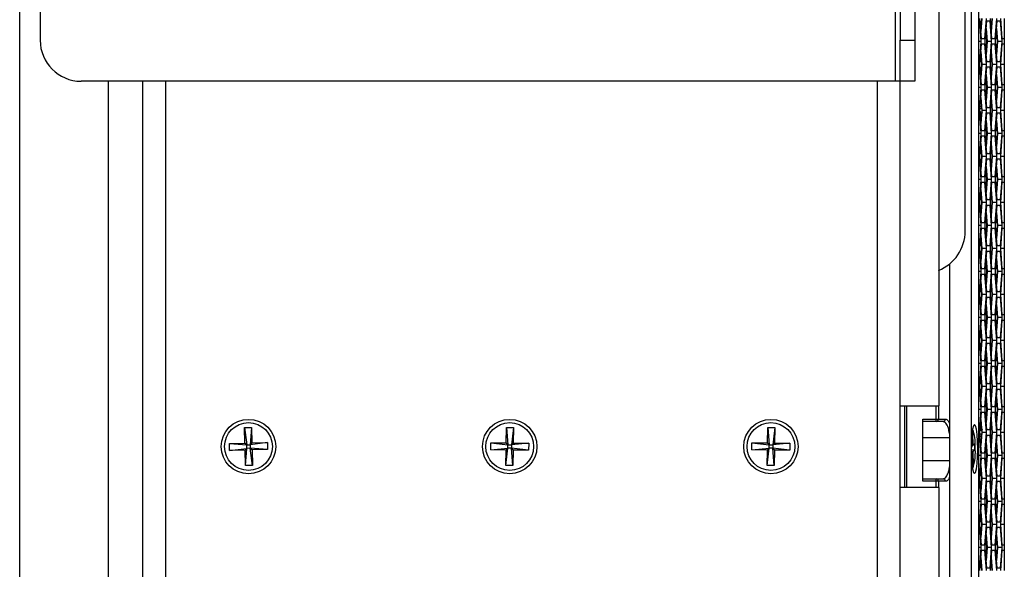
# Model space of a CAD drawing. Units: inches. Extents: x 0.3 to 33.8, y 0.2 to 21.7.
# Drawn here: x 3.4 to 4, y 7.9 to 8.2 of the extents above; entities that cross this region are included whole.
import ezdxf

# ---------------------------------------------------------------- set-up
doc = ezdxf.new("R2010")
doc.units = ezdxf.units.IN
doc.header["$MEASUREMENT"] = 0

msp = doc.modelspace()

# ---------------------------------------------------------------- linework, layer by layer
at = {"color": 7, "linetype": 'Continuous', "lineweight": 25}
for p, q in [((3.95234, 8.85859), (3.95234, 6.32189)), ((3.95676, 8.82474), (3.95676, 6.35574)), ((3.37133, 6.38659), (3.37133, 8.79259)), ((3.90586, 8.72089), (3.90586, 8.19589)), ((3.93245, 8.71427), (3.93245, 7.99774)), ((3.38383, 8.69589), (3.38383, 8.22089)), ((3.90886, 8.69589), (3.90886, 8.22089)), ((3.91783, 8.69589), (3.91783, 8.22089)), ((3.94864, 8.10446), (3.94864, 8.60755)), ((3.95676, 8.23269), (3.95729, 8.23269)), ((3.95729, 8.23269), (3.95823, 8.22019)), ((3.95858, 8.22174), (3.95764, 8.23424)), ((3.95821, 8.22669), (3.95878, 8.23424)), ((3.95883, 8.23424), (3.95823, 8.22634)), ((3.96141, 8.23424), (3.96046, 8.22174)), ((3.96082, 8.22019), (3.96176, 8.23269)), ((3.96176, 8.23269), (3.96365, 8.23269)), ((3.96365, 8.23269), (3.96459, 8.22019)), ((3.96494, 8.22174), (3.964, 8.23424)), ((3.96456, 8.22669), (3.96513, 8.23424)), ((3.96519, 8.23424), (3.96459, 8.22634)), ((3.96776, 8.23424), (3.96682, 8.22174)), ((3.96718, 8.22019), (3.96812, 8.23269)), ((3.96812, 8.23269), (3.97, 8.23269)), ((3.97, 8.23269), (3.97094, 8.22019)), ((3.97129, 8.22174), (3.97035, 8.23424)), ((3.97252, 8.23424), (3.97252, 8.22174)), ((3.96195, 8.22019), (3.96139, 8.22771)), ((3.96141, 8.22808), (3.96201, 8.22019)), ((3.96831, 8.22019), (3.96774, 8.22771)), ((3.96777, 8.22808), (3.96837, 8.22019)), ((3.90886, 8.22089), (3.91783, 8.22089)), ((3.90886, 8.19589), (3.90886, 8.22089)), ((3.91783, 8.22089), (3.91783, 8.19589)), ((3.95823, 8.22019), (3.95676, 8.22019)), ((3.95823, 8.22019), (3.95729, 8.20769)), ((3.95764, 8.20614), (3.95858, 8.21864)), ((3.96046, 8.22174), (3.95858, 8.22174)), ((3.95858, 8.21864), (3.96046, 8.21864)), ((3.96046, 8.21864), (3.96141, 8.20614)), ((3.96176, 8.20769), (3.96082, 8.22019)), ((3.96139, 8.21266), (3.96195, 8.22019)), ((3.96201, 8.22019), (3.96141, 8.21229)), ((3.96459, 8.22019), (3.96201, 8.22019)), ((3.96459, 8.22019), (3.96365, 8.20769)), ((3.964, 8.20614), (3.96494, 8.21864)), ((3.96682, 8.22174), (3.96494, 8.22174)), ((3.96494, 8.21864), (3.96682, 8.21864)), ((3.96682, 8.21864), (3.96776, 8.20614)), ((3.96812, 8.20769), (3.96718, 8.22019)), ((3.96774, 8.21266), (3.96831, 8.22019)), ((3.96837, 8.22019), (3.96777, 8.21229)), ((3.97094, 8.22019), (3.96837, 8.22019)), ((3.97094, 8.22019), (3.97, 8.20769)), ((3.97035, 8.20614), (3.97129, 8.21864)), ((3.97249, 8.22174), (3.97129, 8.22174)), ((3.97129, 8.21864), (3.97249, 8.21864)), ((3.97249, 8.22174), (3.97249, 8.21864)), ((3.97249, 8.22174), (3.97252, 8.22174)), ((3.97252, 8.21864), (3.97249, 8.21864)), ((3.97252, 8.22174), (3.97252, 8.21864)), ((3.97252, 8.21864), (3.97252, 8.20614)), ((3.95878, 8.20614), (3.95821, 8.21369)), ((3.95823, 8.21403), (3.95883, 8.20614)), ((3.96513, 8.20614), (3.96456, 8.21369)), ((3.96459, 8.21403), (3.96519, 8.20614)), ((3.95729, 8.20769), (3.95676, 8.20769)), ((3.96365, 8.20769), (3.96176, 8.20769)), ((3.97, 8.20769), (3.96812, 8.20769)), ((3.95676, 8.20459), (3.95729, 8.20459)), ((3.95729, 8.20459), (3.95823, 8.19209)), ((3.95858, 8.19364), (3.95764, 8.20614)), ((3.95821, 8.19859), (3.95878, 8.20614)), ((3.95883, 8.20614), (3.95823, 8.19824)), ((3.96141, 8.20614), (3.95883, 8.20614)), ((3.96141, 8.20614), (3.96046, 8.19364)), ((3.96082, 8.19209), (3.96176, 8.20459)), ((3.96176, 8.20459), (3.96365, 8.20459)), ((3.96365, 8.20459), (3.96459, 8.19209)), ((3.96494, 8.19364), (3.964, 8.20614)), ((3.96456, 8.19859), (3.96513, 8.20614)), ((3.96519, 8.20614), (3.96459, 8.19824)), ((3.96776, 8.20614), (3.96519, 8.20614)), ((3.96776, 8.20614), (3.96682, 8.19364)), ((3.96718, 8.19209), (3.96812, 8.20459)), ((3.96812, 8.20459), (3.97, 8.20459)), ((3.97, 8.20459), (3.97094, 8.19209)), ((3.97129, 8.19364), (3.97035, 8.20614)), ((3.97252, 8.20614), (3.97035, 8.20614)), ((3.97252, 8.20614), (3.97252, 8.19364)), ((3.90586, 8.19589), (3.40883, 8.19589)), ((3.42533, 8.19589), (3.42533, 6.98339)), ((3.44633, 8.19589), (3.44633, 6.98339)), ((3.46033, 8.19589), (3.46033, 6.98339)), ((3.89483, 8.19589), (3.89483, 6.98339)), ((3.90886, 8.19589), (3.90586, 8.19589)), ((3.90883, 8.19589), (3.90883, 6.98339)), ((3.91783, 8.19589), (3.90886, 8.19589)), ((3.96195, 8.19209), (3.96139, 8.19961)), ((3.96141, 8.19998), (3.96201, 8.19209)), ((3.96831, 8.19209), (3.96774, 8.19961)), ((3.96777, 8.19998), (3.96837, 8.19209)), ((3.95823, 8.19209), (3.95676, 8.19209)), ((3.95823, 8.19209), (3.95729, 8.17959)), ((3.95764, 8.17804), (3.95858, 8.19054)), ((3.96046, 8.19364), (3.95858, 8.19364)), ((3.95858, 8.19054), (3.96046, 8.19054)), ((3.96046, 8.19054), (3.96141, 8.17804)), ((3.96176, 8.17959), (3.96082, 8.19209)), ((3.96139, 8.18456), (3.96195, 8.19209)), ((3.96201, 8.19209), (3.96141, 8.18419)), ((3.96459, 8.19209), (3.96201, 8.19209)), ((3.96459, 8.19209), (3.96365, 8.17959)), ((3.964, 8.17804), (3.96494, 8.19054)), ((3.96682, 8.19364), (3.96494, 8.19364)), ((3.96494, 8.19054), (3.96682, 8.19054)), ((3.96682, 8.19054), (3.96776, 8.17804)), ((3.96812, 8.17959), (3.96718, 8.19209)), ((3.96774, 8.18456), (3.96831, 8.19209)), ((3.96837, 8.19209), (3.96777, 8.18419)), ((3.97094, 8.19209), (3.96837, 8.19209)), ((3.97094, 8.19209), (3.97, 8.17959)), ((3.97035, 8.17804), (3.97129, 8.19054)), ((3.97249, 8.19364), (3.97129, 8.19364)), ((3.97129, 8.19054), (3.97249, 8.19054)), ((3.97249, 8.19364), (3.97249, 8.19054)), ((3.97249, 8.19364), (3.97252, 8.19364)), ((3.97252, 8.19054), (3.97249, 8.19054)), ((3.97252, 8.19364), (3.97252, 8.19054)), ((3.97252, 8.19054), (3.97252, 8.17804)), ((3.95835, 8.18367), (3.95821, 8.18559)), ((3.95823, 8.18593), (3.95883, 8.17804)), ((3.96513, 8.17804), (3.96456, 8.18559)), ((3.96459, 8.18593), (3.96519, 8.17804)), ((3.95729, 8.17959), (3.95676, 8.17959)), ((3.95676, 8.17649), (3.95729, 8.17649)), ((3.95677, 8.17611), (3.95826, 8.17697)), ((3.95729, 8.17649), (3.95823, 8.16399)), ((3.95858, 8.16554), (3.95764, 8.17804)), ((3.95917, 8.17661), (3.95775, 8.17592)), ((3.95775, 8.17587), (3.95865, 8.1763)), ((3.95784, 8.18075), (3.95862, 8.18075)), ((3.95883, 8.17804), (3.95823, 8.17014)), ((3.96141, 8.17804), (3.95883, 8.17804)), ((3.96141, 8.17804), (3.96046, 8.16554)), ((3.96082, 8.16399), (3.96176, 8.17649)), ((3.96365, 8.17959), (3.96176, 8.17959)), ((3.96176, 8.17649), (3.96365, 8.17649)), ((3.96365, 8.17649), (3.96459, 8.16399)), ((3.96494, 8.16554), (3.964, 8.17804)), ((3.96456, 8.17049), (3.96513, 8.17804)), ((3.96519, 8.17804), (3.96459, 8.17014)), ((3.96776, 8.17804), (3.96519, 8.17804)), ((3.96776, 8.17804), (3.96682, 8.16554)), ((3.96718, 8.16399), (3.96812, 8.17649)), ((3.97, 8.17959), (3.96812, 8.17959)), ((3.96812, 8.17649), (3.97, 8.17649)), ((3.97, 8.17649), (3.97094, 8.16399)), ((3.97129, 8.16554), (3.97035, 8.17804)), ((3.97252, 8.17804), (3.97035, 8.17804)), ((3.97252, 8.17804), (3.97252, 8.16554)), ((3.95775, 8.17582), (3.95864, 8.17625)), ((3.95821, 8.17049), (3.95864, 8.17625)), ((3.96195, 8.16399), (3.96139, 8.17151)), ((3.96141, 8.17188), (3.96201, 8.16399)), ((3.96831, 8.16399), (3.96774, 8.17151)), ((3.96777, 8.17188), (3.96837, 8.16399)), ((3.96046, 8.16554), (3.95858, 8.16554)), ((3.96682, 8.16554), (3.96494, 8.16554)), ((3.97249, 8.16554), (3.97129, 8.16554)), ((3.97249, 8.16554), (3.97249, 8.16244)), ((3.97249, 8.16554), (3.97252, 8.16554)), ((3.97252, 8.16554), (3.97252, 8.16244)), ((3.95823, 8.16399), (3.95676, 8.16399)), ((3.95823, 8.16399), (3.95729, 8.15149)), ((3.95764, 8.14994), (3.95858, 8.16244)), ((3.95858, 8.16244), (3.96046, 8.16244)), ((3.96046, 8.16244), (3.96141, 8.14994)), ((3.96176, 8.15149), (3.96082, 8.16399)), ((3.96139, 8.15646), (3.96195, 8.16399)), ((3.96201, 8.16399), (3.96141, 8.15609)), ((3.96459, 8.16399), (3.96201, 8.16399)), ((3.96459, 8.16399), (3.96365, 8.15149)), ((3.964, 8.14994), (3.96494, 8.16244)), ((3.96494, 8.16244), (3.96682, 8.16244)), ((3.96682, 8.16244), (3.96776, 8.14994)), ((3.96812, 8.15149), (3.96718, 8.16399)), ((3.96774, 8.15646), (3.96831, 8.16399)), ((3.96837, 8.16399), (3.96777, 8.15609)), ((3.97094, 8.16399), (3.96837, 8.16399)), ((3.97094, 8.16399), (3.97, 8.15149)), ((3.97035, 8.14994), (3.97129, 8.16244)), ((3.97129, 8.16244), (3.97249, 8.16244)), ((3.97252, 8.16244), (3.97249, 8.16244)), ((3.97252, 8.16244), (3.97252, 8.14994)), ((3.95878, 8.14994), (3.95821, 8.15749)), ((3.95823, 8.15783), (3.95883, 8.14994)), ((3.96513, 8.14994), (3.96456, 8.15749)), ((3.96459, 8.15783), (3.96519, 8.14994)), ((3.95729, 8.15149), (3.95676, 8.15149)), ((3.95676, 8.14839), (3.95729, 8.14839)), ((3.95729, 8.14839), (3.95823, 8.13589)), ((3.95858, 8.13744), (3.95764, 8.14994)), ((3.95821, 8.14239), (3.95878, 8.14994)), ((3.95883, 8.14994), (3.95823, 8.14204)), ((3.96141, 8.14994), (3.95883, 8.14994)), ((3.96141, 8.14994), (3.96046, 8.13744)), ((3.96082, 8.13589), (3.96176, 8.14839)), ((3.96365, 8.15149), (3.96176, 8.15149)), ((3.96176, 8.14839), (3.96365, 8.14839)), ((3.96365, 8.14839), (3.96459, 8.13589)), ((3.96494, 8.13744), (3.964, 8.14994)), ((3.96456, 8.14239), (3.96513, 8.14994)), ((3.96519, 8.14994), (3.96459, 8.14204)), ((3.96776, 8.14994), (3.96519, 8.14994)), ((3.96776, 8.14994), (3.96682, 8.13744)), ((3.96718, 8.13589), (3.96812, 8.14839)), ((3.97, 8.15149), (3.96812, 8.15149)), ((3.96812, 8.14839), (3.97, 8.14839)), ((3.97, 8.14839), (3.97094, 8.13589)), ((3.97129, 8.13744), (3.97035, 8.14994)), ((3.97252, 8.14994), (3.97035, 8.14994)), ((3.97252, 8.14994), (3.97252, 8.13744)), ((3.96195, 8.13589), (3.96139, 8.14341)), ((3.96141, 8.14378), (3.96201, 8.13589)), ((3.96831, 8.13589), (3.96774, 8.14341)), ((3.96777, 8.14378), (3.96837, 8.13589)), ((3.95823, 8.13589), (3.95676, 8.13589)), ((3.95823, 8.13589), (3.95729, 8.12339)), ((3.95764, 8.12184), (3.95858, 8.13434)), ((3.96046, 8.13744), (3.95858, 8.13744)), ((3.95858, 8.13434), (3.96046, 8.13434)), ((3.96046, 8.13434), (3.96141, 8.12184)), ((3.96176, 8.12339), (3.96082, 8.13589)), ((3.96139, 8.12836), (3.96195, 8.13589)), ((3.96201, 8.13589), (3.96141, 8.12799)), ((3.96459, 8.13589), (3.96201, 8.13589)), ((3.96459, 8.13589), (3.96365, 8.12339)), ((3.964, 8.12184), (3.96494, 8.13434)), ((3.96682, 8.13744), (3.96494, 8.13744)), ((3.96494, 8.13434), (3.96682, 8.13434)), ((3.96682, 8.13434), (3.96776, 8.12184)), ((3.96812, 8.12339), (3.96718, 8.13589)), ((3.96774, 8.12836), (3.96831, 8.13589)), ((3.96837, 8.13589), (3.96777, 8.12799)), ((3.97094, 8.13589), (3.96837, 8.13589)), ((3.97094, 8.13589), (3.97, 8.12339)), ((3.97035, 8.12184), (3.97129, 8.13434)), ((3.97249, 8.13744), (3.97129, 8.13744)), ((3.97129, 8.13434), (3.97249, 8.13434)), ((3.97249, 8.13744), (3.97249, 8.13434)), ((3.97249, 8.13744), (3.97252, 8.13744)), ((3.97252, 8.13434), (3.97249, 8.13434)), ((3.97252, 8.13744), (3.97252, 8.13434)), ((3.97252, 8.13434), (3.97252, 8.12184)), ((3.95878, 8.12184), (3.95821, 8.12939)), ((3.95823, 8.12973), (3.95883, 8.12184)), ((3.96513, 8.12184), (3.96456, 8.12939)), ((3.96459, 8.12973), (3.96519, 8.12184)), ((3.95729, 8.12339), (3.95676, 8.12339)), ((3.96365, 8.12339), (3.96176, 8.12339)), ((3.97, 8.12339), (3.96812, 8.12339)), ((3.95676, 8.12029), (3.95729, 8.12029)), ((3.95729, 8.12029), (3.95823, 8.10779)), ((3.95858, 8.10934), (3.95764, 8.12184)), ((3.95821, 8.11429), (3.95878, 8.12184)), ((3.95883, 8.12184), (3.95823, 8.11394)), ((3.96141, 8.12184), (3.95883, 8.12184)), ((3.96141, 8.12184), (3.96046, 8.10934)), ((3.96082, 8.10779), (3.96176, 8.12029)), ((3.96176, 8.12029), (3.96365, 8.12029)), ((3.96365, 8.12029), (3.96459, 8.10779)), ((3.96494, 8.10934), (3.964, 8.12184)), ((3.96456, 8.11429), (3.96513, 8.12184)), ((3.96519, 8.12184), (3.96459, 8.11394)), ((3.96776, 8.12184), (3.96519, 8.12184)), ((3.96776, 8.12184), (3.96682, 8.10934)), ((3.96718, 8.10779), (3.96812, 8.12029)), ((3.96812, 8.12029), (3.97, 8.12029)), ((3.97, 8.12029), (3.97094, 8.10779)), ((3.97129, 8.10934), (3.97035, 8.12184)), ((3.97252, 8.12184), (3.97035, 8.12184)), ((3.97252, 8.12184), (3.97252, 8.10934)), ((3.96195, 8.10779), (3.96139, 8.11531)), ((3.96141, 8.11568), (3.96201, 8.10779)), ((3.96831, 8.10779), (3.96774, 8.11531)), ((3.96777, 8.11568), (3.96837, 8.10779)), ((3.95823, 8.10779), (3.95676, 8.10779)), ((3.95823, 8.10779), (3.95729, 8.09529)), ((3.95764, 8.09374), (3.95858, 8.10624)), ((3.96046, 8.10934), (3.95858, 8.10934)), ((3.95858, 8.10624), (3.96046, 8.10624)), ((3.96046, 8.10624), (3.96141, 8.09374)), ((3.96176, 8.09529), (3.96082, 8.10779)), ((3.96139, 8.10026), (3.96195, 8.10779)), ((3.96201, 8.10779), (3.96141, 8.09989)), ((3.96459, 8.10779), (3.96201, 8.10779)), ((3.96459, 8.10779), (3.96365, 8.09529)), ((3.964, 8.09374), (3.96494, 8.10624)), ((3.96682, 8.10934), (3.96494, 8.10934)), ((3.96494, 8.10624), (3.96682, 8.10624)), ((3.96682, 8.10624), (3.96776, 8.09374)), ((3.96812, 8.09529), (3.96718, 8.10779)), ((3.96774, 8.10026), (3.96831, 8.10779)), ((3.96837, 8.10779), (3.96777, 8.09989)), ((3.97094, 8.10779), (3.96837, 8.10779)), ((3.97094, 8.10779), (3.97, 8.09529)), ((3.97035, 8.09374), (3.97129, 8.10624)), ((3.97249, 8.10934), (3.97129, 8.10934)), ((3.97129, 8.10624), (3.97249, 8.10624)), ((3.97249, 8.10934), (3.97249, 8.10624)), ((3.97249, 8.10934), (3.97252, 8.10934)), ((3.97252, 8.10624), (3.97249, 8.10624)), ((3.97252, 8.10934), (3.97252, 8.10624)), ((3.97252, 8.10624), (3.97252, 8.09374)), ((3.95878, 8.09374), (3.95821, 8.10129)), ((3.95823, 8.10163), (3.95883, 8.09374)), ((3.96513, 8.09374), (3.96456, 8.10129)), ((3.96459, 8.10163), (3.96519, 8.09374)), ((3.95729, 8.09529), (3.95676, 8.09529)), ((3.95676, 8.09219), (3.95729, 8.09219)), ((3.95729, 8.09219), (3.95823, 8.07969)), ((3.95858, 8.08124), (3.95764, 8.09374)), ((3.95821, 8.08619), (3.95878, 8.09374)), ((3.95883, 8.09374), (3.95823, 8.08584)), ((3.96141, 8.09374), (3.95883, 8.09374)), ((3.96141, 8.09374), (3.96046, 8.08124)), ((3.96082, 8.07969), (3.96176, 8.09219)), ((3.96365, 8.09529), (3.96176, 8.09529)), ((3.96176, 8.09219), (3.96365, 8.09219)), ((3.96365, 8.09219), (3.96459, 8.07969)), ((3.96494, 8.08124), (3.964, 8.09374)), ((3.96456, 8.08619), (3.96513, 8.09374)), ((3.96519, 8.09374), (3.96459, 8.08584)), ((3.96776, 8.09374), (3.96519, 8.09374)), ((3.96776, 8.09374), (3.96682, 8.08124)), ((3.96718, 8.07969), (3.96812, 8.09219)), ((3.97, 8.09529), (3.96812, 8.09529)), ((3.96812, 8.09219), (3.97, 8.09219)), ((3.97, 8.09219), (3.97094, 8.07969)), ((3.97129, 8.08124), (3.97035, 8.09374)), ((3.97252, 8.09374), (3.97035, 8.09374)), ((3.97252, 8.09374), (3.97252, 8.08124)), ((3.96195, 8.07969), (3.96139, 8.08721)), ((3.96141, 8.08758), (3.96201, 8.07969)), ((3.96831, 8.07969), (3.96774, 8.08721)), ((3.96777, 8.08758), (3.96837, 8.07969)), ((3.9391, 8.08431), (3.9391, 7.86119)), ((3.96046, 8.08124), (3.95858, 8.08124)), ((3.96682, 8.08124), (3.96494, 8.08124)), ((3.97249, 8.08124), (3.97129, 8.08124)), ((3.97249, 8.08124), (3.97249, 8.07814)), ((3.97249, 8.08124), (3.97252, 8.08124)), ((3.97252, 8.08124), (3.97252, 8.07814)), ((3.95823, 8.07969), (3.95676, 8.07969)), ((3.95823, 8.07969), (3.95729, 8.06719)), ((3.95764, 8.06564), (3.95858, 8.07814)), ((3.95858, 8.07814), (3.96046, 8.07814)), ((3.96046, 8.07814), (3.96141, 8.06564)), ((3.96176, 8.06719), (3.96082, 8.07969)), ((3.96139, 8.07216), (3.96195, 8.07969)), ((3.96201, 8.07969), (3.96141, 8.07179)), ((3.96459, 8.07969), (3.96201, 8.07969)), ((3.96459, 8.07969), (3.96365, 8.06719)), ((3.964, 8.06564), (3.96494, 8.07814)), ((3.96494, 8.07814), (3.96682, 8.07814)), ((3.96682, 8.07814), (3.96776, 8.06564)), ((3.96812, 8.06719), (3.96718, 8.07969)), ((3.96774, 8.07216), (3.96831, 8.07969)), ((3.96837, 8.07969), (3.96777, 8.07179)), ((3.97094, 8.07969), (3.96837, 8.07969)), ((3.97094, 8.07969), (3.97, 8.06719)), ((3.97035, 8.06564), (3.97129, 8.07814)), ((3.97129, 8.07814), (3.97249, 8.07814)), ((3.97252, 8.07814), (3.97249, 8.07814)), ((3.97252, 8.07814), (3.97252, 8.06564)), ((3.95878, 8.06564), (3.95821, 8.07319)), ((3.95823, 8.07353), (3.95883, 8.06564)), ((3.96513, 8.06564), (3.96456, 8.07319)), ((3.96459, 8.07353), (3.96519, 8.06564)), ((3.95729, 8.06719), (3.95676, 8.06719)), ((3.95676, 8.06409), (3.95729, 8.06409)), ((3.95729, 8.06409), (3.95823, 8.05159)), ((3.95858, 8.05314), (3.95764, 8.06564)), ((3.95821, 8.05809), (3.95878, 8.06564)), ((3.95883, 8.06564), (3.95823, 8.05774)), ((3.96141, 8.06564), (3.95883, 8.06564)), ((3.96141, 8.06564), (3.96046, 8.05314)), ((3.96082, 8.05159), (3.96176, 8.06409)), ((3.96365, 8.06719), (3.96176, 8.06719)), ((3.96176, 8.06409), (3.96365, 8.06409)), ((3.96365, 8.06409), (3.96459, 8.05159)), ((3.96494, 8.05314), (3.964, 8.06564)), ((3.96456, 8.05809), (3.96513, 8.06564)), ((3.96519, 8.06564), (3.96459, 8.05774)), ((3.96776, 8.06564), (3.96519, 8.06564)), ((3.96776, 8.06564), (3.96682, 8.05314)), ((3.96718, 8.05159), (3.96812, 8.06409)), ((3.97, 8.06719), (3.96812, 8.06719)), ((3.96812, 8.06409), (3.97, 8.06409)), ((3.97, 8.06409), (3.97094, 8.05159)), ((3.97129, 8.05314), (3.97035, 8.06564)), ((3.97252, 8.06564), (3.97035, 8.06564)), ((3.97252, 8.06564), (3.97252, 8.05314)), ((3.96195, 8.05159), (3.96139, 8.05911)), ((3.96141, 8.05948), (3.96201, 8.05159)), ((3.96831, 8.05159), (3.96774, 8.05911)), ((3.96777, 8.05948), (3.96837, 8.05159)), ((3.95823, 8.05159), (3.95676, 8.05159)), ((3.95823, 8.05159), (3.95729, 8.03909)), ((3.95764, 8.03754), (3.95858, 8.05004)), ((3.96046, 8.05314), (3.95858, 8.05314)), ((3.95858, 8.05004), (3.96046, 8.05004)), ((3.96046, 8.05004), (3.96141, 8.03754)), ((3.96176, 8.03909), (3.96082, 8.05159)), ((3.96139, 8.04406), (3.96195, 8.05159)), ((3.96201, 8.05159), (3.96141, 8.04369)), ((3.96459, 8.05159), (3.96201, 8.05159)), ((3.96459, 8.05159), (3.96365, 8.03909)), ((3.964, 8.03754), (3.96494, 8.05004)), ((3.96682, 8.05314), (3.96494, 8.05314)), ((3.96494, 8.05004), (3.96682, 8.05004)), ((3.96682, 8.05004), (3.96776, 8.03754)), ((3.96812, 8.03909), (3.96718, 8.05159)), ((3.96774, 8.04406), (3.96831, 8.05159)), ((3.96837, 8.05159), (3.96777, 8.04369)), ((3.97094, 8.05159), (3.96837, 8.05159)), ((3.97094, 8.05159), (3.97, 8.03909)), ((3.97035, 8.03754), (3.97129, 8.05004)), ((3.97249, 8.05314), (3.97129, 8.05314)), ((3.97129, 8.05004), (3.97249, 8.05004)), ((3.97249, 8.05314), (3.97249, 8.05004)), ((3.97249, 8.05314), (3.97252, 8.05314)), ((3.97252, 8.05004), (3.97249, 8.05004)), ((3.97252, 8.05314), (3.97252, 8.05004)), ((3.97252, 8.05004), (3.97252, 8.03754)), ((3.95878, 8.03754), (3.95821, 8.04509)), ((3.95823, 8.04543), (3.95883, 8.03754)), ((3.96513, 8.03754), (3.96456, 8.04509)), ((3.96459, 8.04543), (3.96519, 8.03754)), ((3.95729, 8.03909), (3.95676, 8.03909)), ((3.96365, 8.03909), (3.96176, 8.03909)), ((3.97, 8.03909), (3.96812, 8.03909)), ((3.95676, 8.03599), (3.95729, 8.03599)), ((3.95729, 8.03599), (3.95823, 8.02349)), ((3.95858, 8.02504), (3.95764, 8.03754)), ((3.95821, 8.02999), (3.95878, 8.03754)), ((3.95883, 8.03754), (3.95823, 8.02964)), ((3.96141, 8.03754), (3.95883, 8.03754)), ((3.96141, 8.03754), (3.96046, 8.02504)), ((3.96082, 8.02349), (3.96176, 8.03599)), ((3.96176, 8.03599), (3.96365, 8.03599)), ((3.96365, 8.03599), (3.96459, 8.02349)), ((3.96494, 8.02504), (3.964, 8.03754)), ((3.96456, 8.02999), (3.96513, 8.03754)), ((3.96519, 8.03754), (3.96459, 8.02964)), ((3.96776, 8.03754), (3.96519, 8.03754)), ((3.96776, 8.03754), (3.96682, 8.02504)), ((3.96718, 8.02349), (3.96812, 8.03599)), ((3.96812, 8.03599), (3.97, 8.03599)), ((3.97, 8.03599), (3.97094, 8.02349)), ((3.97129, 8.02504), (3.97035, 8.03754)), ((3.97252, 8.03754), (3.97035, 8.03754)), ((3.97252, 8.03754), (3.97252, 8.02504)), ((3.96195, 8.02349), (3.96139, 8.03101)), ((3.96141, 8.03138), (3.96201, 8.02349)), ((3.96831, 8.02349), (3.96774, 8.03101)), ((3.96777, 8.03138), (3.96837, 8.02349)), ((3.95823, 8.02349), (3.95676, 8.02349)), ((3.95823, 8.02349), (3.95729, 8.01099)), ((3.95764, 8.00944), (3.95858, 8.02194)), ((3.96046, 8.02504), (3.95858, 8.02504)), ((3.95858, 8.02194), (3.96046, 8.02194)), ((3.96046, 8.02194), (3.96141, 8.00944)), ((3.96176, 8.01099), (3.96082, 8.02349)), ((3.96139, 8.01596), (3.96195, 8.02349)), ((3.96201, 8.02349), (3.96141, 8.01559)), ((3.96459, 8.02349), (3.96201, 8.02349)), ((3.96459, 8.02349), (3.96365, 8.01099)), ((3.964, 8.00944), (3.96494, 8.02194)), ((3.96682, 8.02504), (3.96494, 8.02504)), ((3.96494, 8.02194), (3.96682, 8.02194)), ((3.96682, 8.02194), (3.96776, 8.00944)), ((3.96812, 8.01099), (3.96718, 8.02349)), ((3.96774, 8.01596), (3.96831, 8.02349)), ((3.96837, 8.02349), (3.96777, 8.01559)), ((3.97094, 8.02349), (3.96837, 8.02349)), ((3.97094, 8.02349), (3.97, 8.01099)), ((3.97035, 8.00944), (3.97129, 8.02194)), ((3.97249, 8.02504), (3.97129, 8.02504)), ((3.97129, 8.02194), (3.97249, 8.02194)), ((3.97249, 8.02504), (3.97249, 8.02194)), ((3.97249, 8.02504), (3.97252, 8.02504)), ((3.97252, 8.02194), (3.97249, 8.02194)), ((3.97252, 8.02504), (3.97252, 8.02194)), ((3.97252, 8.02194), (3.97252, 8.00944)), ((3.95878, 8.00944), (3.95821, 8.01699)), ((3.95823, 8.01733), (3.95883, 8.00944)), ((3.96513, 8.00944), (3.96456, 8.01699)), ((3.96459, 8.01733), (3.96519, 8.00944)), ((3.95729, 8.01099), (3.95676, 8.01099)), ((3.95858, 7.99694), (3.95764, 8.00944)), ((3.95821, 8.00189), (3.95878, 8.00944)), ((3.95883, 8.00944), (3.95823, 8.00154)), ((3.96141, 8.00944), (3.95883, 8.00944)), ((3.96141, 8.00944), (3.96046, 7.99694)), ((3.96365, 8.01099), (3.96176, 8.01099)), ((3.96494, 7.99694), (3.964, 8.00944)), ((3.96456, 8.00189), (3.96513, 8.00944)), ((3.96519, 8.00944), (3.96459, 8.00154)), ((3.96776, 8.00944), (3.96519, 8.00944)), ((3.96776, 8.00944), (3.96682, 7.99694)), ((3.97, 8.01099), (3.96812, 8.01099)), ((3.97129, 7.99694), (3.97035, 8.00944)), ((3.97252, 8.00944), (3.97035, 8.00944)), ((3.97252, 8.00944), (3.97252, 7.99694)), ((3.95676, 8.00789), (3.95729, 8.00789)), ((3.95729, 8.00789), (3.95823, 7.99539)), ((3.96082, 7.99539), (3.96176, 8.00789)), ((3.96195, 7.99539), (3.96139, 8.00291)), ((3.96141, 8.00328), (3.96201, 7.99539)), ((3.96176, 8.00789), (3.96365, 8.00789)), ((3.96365, 8.00789), (3.96459, 7.99539)), ((3.96718, 7.99539), (3.96812, 8.00789)), ((3.96831, 7.99539), (3.96774, 8.00291)), ((3.96777, 8.00328), (3.96837, 7.99539)), ((3.96812, 8.00789), (3.97, 8.00789)), ((3.97, 8.00789), (3.97094, 7.99539)), ((3.90883, 7.99774), (3.93245, 7.99774)), ((3.91183, 7.94777), (3.91183, 7.99774)), ((3.91285, 7.99774), (3.91285, 7.94777)), ((3.93087, 7.98959), (3.93087, 7.99774)), ((3.93227, 7.99774), (3.93227, 7.98959)), ((3.96046, 7.99694), (3.95858, 7.99694)), ((3.96682, 7.99694), (3.96494, 7.99694)), ((3.97249, 7.99694), (3.97129, 7.99694)), ((3.97249, 7.99694), (3.97249, 7.99384)), ((3.97249, 7.99694), (3.97252, 7.99694)), ((3.97252, 7.99694), (3.97252, 7.99384)), ((3.95823, 7.99539), (3.95676, 7.99539)), ((3.95823, 7.99539), (3.95729, 7.98289)), ((3.95764, 7.98134), (3.95858, 7.99384)), ((3.95858, 7.99384), (3.96046, 7.99384)), ((3.96046, 7.99384), (3.96141, 7.98134)), ((3.96176, 7.98289), (3.96082, 7.99539)), ((3.96139, 7.98786), (3.96195, 7.99539)), ((3.96201, 7.99539), (3.96141, 7.98749)), ((3.96459, 7.99539), (3.96201, 7.99539)), ((3.96459, 7.99539), (3.96365, 7.98289)), ((3.964, 7.98134), (3.96494, 7.99384)), ((3.96494, 7.99384), (3.96682, 7.99384)), ((3.96682, 7.99384), (3.96776, 7.98134)), ((3.96812, 7.98289), (3.96718, 7.99539)), ((3.96774, 7.98786), (3.96831, 7.99539)), ((3.96837, 7.99539), (3.96777, 7.98749)), ((3.97094, 7.99539), (3.96837, 7.99539)), ((3.97094, 7.99539), (3.97, 7.98289)), ((3.97035, 7.98134), (3.97129, 7.99384)), ((3.97129, 7.99384), (3.97249, 7.99384)), ((3.97252, 7.99384), (3.97249, 7.99384)), ((3.97252, 7.99384), (3.97252, 7.98134)), ((3.50857, 7.98433), (3.51287, 7.98444)), ((3.50882, 7.97488), (3.50857, 7.98433)), ((3.50857, 7.98433), (3.50993, 7.97383)), ((3.51287, 7.98444), (3.51207, 7.97389)), ((3.51287, 7.98444), (3.51312, 7.97499)), ((3.66841, 7.97497), (3.66853, 7.98441)), ((3.66853, 7.98441), (3.67283, 7.98436)), ((3.66853, 7.98441), (3.66947, 7.97388)), ((3.67283, 7.98436), (3.67162, 7.97385)), ((3.67283, 7.98436), (3.67271, 7.97491)), ((3.82791, 7.97497), (3.82804, 7.98442)), ((3.82804, 7.98442), (3.83234, 7.98436)), ((3.82804, 7.98442), (3.82897, 7.97388)), ((3.83234, 7.98436), (3.83112, 7.97385)), ((3.83234, 7.98436), (3.83221, 7.97491)), ((3.92283, 7.98959), (3.93087, 7.98959)), ((3.92283, 7.95159), (3.92283, 7.98959)), ((3.93085, 7.98809), (3.92283, 7.98809)), ((3.93512, 7.98809), (3.93085, 7.98809)), ((3.93087, 7.98959), (3.93227, 7.98959)), ((3.93227, 7.98959), (3.93656, 7.98959)), ((3.95862, 7.98338), (3.95821, 7.98889)), ((3.95823, 7.98923), (3.95883, 7.98134)), ((3.96513, 7.98134), (3.96456, 7.98889)), ((3.96459, 7.98923), (3.96519, 7.98134)), ((3.9391, 7.97814), (3.92283, 7.97814)), ((3.95282, 7.97287), (3.95269, 7.97979)), ((3.95279, 7.98076), (3.95317, 7.98115)), ((3.95317, 7.98115), (3.95331, 7.97337)), ((3.95729, 7.98289), (3.95676, 7.98289)), ((3.95676, 7.97979), (3.95729, 7.97979)), ((3.95729, 7.97979), (3.95823, 7.96729)), ((3.95858, 7.96884), (3.95764, 7.98134)), ((3.95776, 7.9837), (3.95912, 7.98304)), ((3.95911, 7.98314), (3.95777, 7.9838)), ((3.95911, 7.98309), (3.95777, 7.98376)), ((3.95864, 7.97888), (3.95782, 7.97888)), ((3.95883, 7.98134), (3.95823, 7.97344)), ((3.96141, 7.98134), (3.95883, 7.98134)), ((3.96141, 7.98134), (3.96046, 7.96884)), ((3.96082, 7.96729), (3.96176, 7.97979)), ((3.96365, 7.98289), (3.96176, 7.98289)), ((3.96176, 7.97979), (3.96365, 7.97979)), ((3.96365, 7.97979), (3.96459, 7.96729)), ((3.96494, 7.96884), (3.964, 7.98134)), ((3.96456, 7.97379), (3.96513, 7.98134)), ((3.96519, 7.98134), (3.96459, 7.97344)), ((3.96776, 7.98134), (3.96519, 7.98134)), ((3.96776, 7.98134), (3.96682, 7.96884)), ((3.96718, 7.96729), (3.96812, 7.97979)), ((3.97, 7.98289), (3.96812, 7.98289)), ((3.96812, 7.97979), (3.97, 7.97979)), ((3.97, 7.97979), (3.97094, 7.96729)), ((3.97129, 7.96884), (3.97035, 7.98134)), ((3.97252, 7.98134), (3.97035, 7.98134)), ((3.97252, 7.98134), (3.97252, 7.96884)), ((3.49938, 7.97463), (3.50882, 7.97488)), ((3.49949, 7.97033), (3.49938, 7.97463)), ((3.49938, 7.97463), (3.50993, 7.97383)), ((3.50993, 7.97383), (3.50882, 7.97488)), ((3.50993, 7.97383), (3.51207, 7.97389)), ((3.50998, 7.97168), (3.50993, 7.97383)), ((3.52257, 7.97524), (3.51207, 7.97389)), ((3.51312, 7.97499), (3.51207, 7.97389)), ((3.51207, 7.97389), (3.51213, 7.97174)), ((3.51312, 7.97499), (3.52257, 7.97524)), ((3.52257, 7.97524), (3.52268, 7.97094)), ((3.6589, 7.97079), (3.65896, 7.97509)), ((3.65896, 7.97509), (3.66947, 7.97388)), ((3.65896, 7.97509), (3.66841, 7.97497)), ((3.66947, 7.97388), (3.66841, 7.97497)), ((3.66944, 7.97173), (3.66947, 7.97388)), ((3.66947, 7.97388), (3.67162, 7.97385)), ((3.67162, 7.97385), (3.67159, 7.9717)), ((3.67271, 7.97491), (3.67162, 7.97385)), ((3.68216, 7.97479), (3.67162, 7.97385)), ((3.67271, 7.97491), (3.68216, 7.97479)), ((3.68216, 7.97479), (3.6821, 7.97049)), ((3.8184, 7.9708), (3.81846, 7.9751)), ((3.81846, 7.9751), (3.82791, 7.97497)), ((3.81846, 7.9751), (3.82897, 7.97388)), ((3.82897, 7.97388), (3.82791, 7.97497)), ((3.82894, 7.97173), (3.82897, 7.97388)), ((3.82897, 7.97388), (3.83112, 7.97385)), ((3.83112, 7.97385), (3.83109, 7.9717)), ((3.83221, 7.97491), (3.83112, 7.97385)), ((3.84166, 7.97478), (3.83112, 7.97385)), ((3.83221, 7.97491), (3.84166, 7.97478)), ((3.84166, 7.97478), (3.8416, 7.97048)), ((3.95235, 7.97239), (3.95282, 7.97287)), ((3.95281, 7.97333), (3.95331, 7.97337)), ((3.95331, 7.97337), (3.95432, 7.97442)), ((3.95432, 7.97442), (3.95439, 7.97065)), ((3.95821, 7.97379), (3.95837, 7.97597)), ((3.96195, 7.96729), (3.96139, 7.97481)), ((3.96141, 7.97518), (3.96201, 7.96729)), ((3.96831, 7.96729), (3.96774, 7.97481)), ((3.96777, 7.97518), (3.96837, 7.96729)), ((3.49949, 7.97033), (3.50998, 7.97168)), ((3.50894, 7.97058), (3.49949, 7.97033)), ((3.50894, 7.97058), (3.50998, 7.97168)), ((3.50918, 7.96114), (3.50894, 7.97058)), ((3.50918, 7.96114), (3.50998, 7.97168)), ((3.51213, 7.97174), (3.50998, 7.97168)), ((3.51213, 7.97174), (3.51323, 7.97069)), ((3.51348, 7.96125), (3.51213, 7.97174)), ((3.52268, 7.97094), (3.51213, 7.97174)), ((3.52268, 7.97094), (3.51323, 7.97069)), ((3.51323, 7.97069), (3.51348, 7.96125)), ((3.6589, 7.97079), (3.66944, 7.97173)), ((3.66835, 7.97067), (3.6589, 7.97079)), ((3.66823, 7.96122), (3.66944, 7.97173)), ((3.66823, 7.96122), (3.66835, 7.97067)), ((3.66835, 7.97067), (3.66944, 7.97173)), ((3.67159, 7.9717), (3.66944, 7.97173)), ((3.67253, 7.96116), (3.67159, 7.9717)), ((3.67159, 7.9717), (3.67265, 7.97061)), ((3.6821, 7.97049), (3.67159, 7.9717)), ((3.67265, 7.97061), (3.67253, 7.96116)), ((3.6821, 7.97049), (3.67265, 7.97061)), ((3.8184, 7.9708), (3.82894, 7.97173)), ((3.82785, 7.97067), (3.8184, 7.9708)), ((3.82772, 7.96122), (3.82894, 7.97173)), ((3.82772, 7.96122), (3.82785, 7.97067)), ((3.82785, 7.97067), (3.82894, 7.97173)), ((3.83109, 7.9717), (3.82894, 7.97173)), ((3.83109, 7.9717), (3.83215, 7.97061)), ((3.83202, 7.96116), (3.83109, 7.9717)), ((3.8416, 7.97048), (3.83109, 7.9717)), ((3.83215, 7.97061), (3.83202, 7.96116)), ((3.8416, 7.97048), (3.83215, 7.97061)), ((3.95439, 7.97065), (3.95235, 7.97062)), ((3.95337, 7.96961), (3.95236, 7.96968)), ((3.95236, 7.96915), (3.95288, 7.9691)), ((3.95288, 7.9691), (3.95238, 7.96858)), ((3.95302, 7.96132), (3.95288, 7.9691)), ((3.95439, 7.97065), (3.95337, 7.96961)), ((3.95337, 7.96961), (3.95351, 7.96183)), ((3.95823, 7.96729), (3.95676, 7.96729)), ((3.95823, 7.96729), (3.95729, 7.95479)), ((3.96046, 7.96884), (3.95858, 7.96884)), ((3.96176, 7.95479), (3.96082, 7.96729)), ((3.96139, 7.95976), (3.96195, 7.96729)), ((3.96201, 7.96729), (3.96141, 7.95939)), ((3.96459, 7.96729), (3.96201, 7.96729)), ((3.96459, 7.96729), (3.96365, 7.95479)), ((3.96682, 7.96884), (3.96494, 7.96884)), ((3.96812, 7.95479), (3.96718, 7.96729)), ((3.96774, 7.95976), (3.96831, 7.96729)), ((3.96837, 7.96729), (3.96777, 7.95939)), ((3.97094, 7.96729), (3.96837, 7.96729)), ((3.97094, 7.96729), (3.97, 7.95479)), ((3.97249, 7.96884), (3.97129, 7.96884)), ((3.97249, 7.96884), (3.97249, 7.96574)), ((3.97249, 7.96884), (3.97252, 7.96884)), ((3.97252, 7.96884), (3.97252, 7.96574)), ((3.51348, 7.96125), (3.50918, 7.96114)), ((3.67253, 7.96116), (3.66823, 7.96122)), ((3.83202, 7.96116), (3.82772, 7.96122)), ((3.92283, 7.96434), (3.9391, 7.96434)), ((3.95351, 7.96183), (3.953, 7.96221)), ((3.95351, 7.96183), (3.95302, 7.96132)), ((3.95764, 7.95324), (3.95858, 7.96574)), ((3.95878, 7.95324), (3.95821, 7.96079)), ((3.95823, 7.96113), (3.95883, 7.95324)), ((3.95858, 7.96574), (3.96046, 7.96574)), ((3.96046, 7.96574), (3.96141, 7.95324)), ((3.964, 7.95324), (3.96494, 7.96574)), ((3.96513, 7.95324), (3.96456, 7.96079)), ((3.96459, 7.96113), (3.96519, 7.95324)), ((3.96494, 7.96574), (3.96682, 7.96574)), ((3.96682, 7.96574), (3.96776, 7.95324)), ((3.97035, 7.95324), (3.97129, 7.96574)), ((3.97129, 7.96574), (3.97249, 7.96574)), ((3.97252, 7.96574), (3.97249, 7.96574)), ((3.97252, 7.96574), (3.97252, 7.95324)), ((3.95729, 7.95479), (3.95676, 7.95479)), ((3.96365, 7.95479), (3.96176, 7.95479)), ((3.97, 7.95479), (3.96812, 7.95479)), ((3.92283, 7.95309), (3.93085, 7.95309)), ((3.93087, 7.95159), (3.92283, 7.95159)), ((3.93085, 7.95309), (3.93512, 7.95309)), ((3.93227, 7.95159), (3.93087, 7.95159)), ((3.93087, 7.94777), (3.93087, 7.95159)), ((3.93656, 7.95159), (3.93227, 7.95159)), ((3.93227, 7.95159), (3.93227, 7.94777)), ((3.95676, 7.95169), (3.95729, 7.95169)), ((3.95729, 7.95169), (3.95823, 7.93919)), ((3.95858, 7.94074), (3.95764, 7.95324)), ((3.95821, 7.94569), (3.95878, 7.95324)), ((3.95883, 7.95324), (3.95823, 7.94534)), ((3.96141, 7.95324), (3.95883, 7.95324)), ((3.96141, 7.95324), (3.96046, 7.94074)), ((3.96082, 7.93919), (3.96176, 7.95169)), ((3.96176, 7.95169), (3.96365, 7.95169)), ((3.96365, 7.95169), (3.96459, 7.93919)), ((3.96494, 7.94074), (3.964, 7.95324)), ((3.96456, 7.94569), (3.96513, 7.95324)), ((3.96519, 7.95324), (3.96459, 7.94534)), ((3.96776, 7.95324), (3.96519, 7.95324)), ((3.96776, 7.95324), (3.96682, 7.94074)), ((3.96718, 7.93919), (3.96812, 7.95169)), ((3.96812, 7.95169), (3.97, 7.95169)), ((3.97, 7.95169), (3.97094, 7.93919)), ((3.97129, 7.94074), (3.97035, 7.95324)), ((3.97252, 7.95324), (3.97035, 7.95324)), ((3.97252, 7.95324), (3.97252, 7.94074)), ((3.93245, 7.94777), (3.90883, 7.94777)), ((3.93245, 7.94777), (3.93245, 7.23124)), ((3.96195, 7.93919), (3.96139, 7.94671)), ((3.96141, 7.94708), (3.96201, 7.93919)), ((3.96831, 7.93919), (3.96774, 7.94671)), ((3.96777, 7.94708), (3.96837, 7.93919)), ((3.95823, 7.93919), (3.95676, 7.93919)), ((3.95823, 7.93919), (3.95729, 7.92669)), ((3.95764, 7.92514), (3.95858, 7.93764)), ((3.96046, 7.94074), (3.95858, 7.94074)), ((3.95858, 7.93764), (3.96046, 7.93764)), ((3.96046, 7.93764), (3.96141, 7.92514)), ((3.96176, 7.92669), (3.96082, 7.93919)), ((3.96139, 7.93166), (3.96195, 7.93919)), ((3.96201, 7.93919), (3.96141, 7.93129)), ((3.96459, 7.93919), (3.96201, 7.93919)), ((3.96459, 7.93919), (3.96365, 7.92669)), ((3.964, 7.92514), (3.96494, 7.93764)), ((3.96682, 7.94074), (3.96494, 7.94074)), ((3.96494, 7.93764), (3.96682, 7.93764)), ((3.96682, 7.93764), (3.96776, 7.92514)), ((3.96812, 7.92669), (3.96718, 7.93919)), ((3.96774, 7.93166), (3.96831, 7.93919)), ((3.96837, 7.93919), (3.96777, 7.93129)), ((3.97094, 7.93919), (3.96837, 7.93919)), ((3.97094, 7.93919), (3.97, 7.92669)), ((3.97035, 7.92514), (3.97129, 7.93764)), ((3.97249, 7.94074), (3.97129, 7.94074)), ((3.97129, 7.93764), (3.97249, 7.93764)), ((3.97249, 7.94074), (3.97249, 7.93764)), ((3.97249, 7.94074), (3.97252, 7.94074)), ((3.97252, 7.93764), (3.97249, 7.93764)), ((3.97252, 7.94074), (3.97252, 7.93764)), ((3.97252, 7.93764), (3.97252, 7.92514)), ((3.95878, 7.92514), (3.95821, 7.93269)), ((3.95823, 7.93303), (3.95883, 7.92514)), ((3.96513, 7.92514), (3.96456, 7.93269)), ((3.96459, 7.93303), (3.96519, 7.92514)), ((3.95729, 7.92669), (3.95676, 7.92669)), ((3.95858, 7.91264), (3.95764, 7.92514)), ((3.95821, 7.91759), (3.95878, 7.92514)), ((3.95883, 7.92514), (3.95823, 7.91724)), ((3.96141, 7.92514), (3.95883, 7.92514)), ((3.96141, 7.92514), (3.96046, 7.91264)), ((3.96365, 7.92669), (3.96176, 7.92669)), ((3.96494, 7.91264), (3.964, 7.92514)), ((3.96456, 7.91759), (3.96513, 7.92514)), ((3.96519, 7.92514), (3.96459, 7.91724)), ((3.96776, 7.92514), (3.96519, 7.92514)), ((3.96776, 7.92514), (3.96682, 7.91264)), ((3.97, 7.92669), (3.96812, 7.92669)), ((3.97129, 7.91264), (3.97035, 7.92514)), ((3.97252, 7.92514), (3.97035, 7.92514)), ((3.97252, 7.92514), (3.97252, 7.91264)), ((3.95676, 7.92359), (3.95729, 7.92359)), ((3.95729, 7.92359), (3.95823, 7.91109)), ((3.96082, 7.91109), (3.96176, 7.92359)), ((3.96195, 7.91109), (3.96139, 7.91861)), ((3.96141, 7.91898), (3.96201, 7.91109)), ((3.96176, 7.92359), (3.96365, 7.92359)), ((3.96365, 7.92359), (3.96459, 7.91109)), ((3.96718, 7.91109), (3.96812, 7.92359)), ((3.96831, 7.91109), (3.96774, 7.91861)), ((3.96777, 7.91898), (3.96837, 7.91109)), ((3.96812, 7.92359), (3.97, 7.92359)), ((3.97, 7.92359), (3.97094, 7.91109)), ((3.96046, 7.91264), (3.95858, 7.91264)), ((3.96682, 7.91264), (3.96494, 7.91264)), ((3.97249, 7.91264), (3.97129, 7.91264)), ((3.97249, 7.91264), (3.97249, 7.90954)), ((3.97249, 7.91264), (3.97252, 7.91264)), ((3.97252, 7.91264), (3.97252, 7.90954)), ((3.95823, 7.91109), (3.95676, 7.91109)), ((3.95823, 7.91109), (3.95729, 7.89859)), ((3.95764, 7.89704), (3.95858, 7.90954)), ((3.95858, 7.90954), (3.96046, 7.90954)), ((3.96046, 7.90954), (3.96141, 7.89704)), ((3.96176, 7.89859), (3.96082, 7.91109)), ((3.96139, 7.90356), (3.96195, 7.91109)), ((3.96201, 7.91109), (3.96141, 7.90319)), ((3.96459, 7.91109), (3.96201, 7.91109)), ((3.96459, 7.91109), (3.96365, 7.89859)), ((3.964, 7.89704), (3.96494, 7.90954)), ((3.96494, 7.90954), (3.96682, 7.90954)), ((3.96682, 7.90954), (3.96776, 7.89704)), ((3.96812, 7.89859), (3.96718, 7.91109)), ((3.96774, 7.90356), (3.96831, 7.91109)), ((3.96837, 7.91109), (3.96777, 7.90319)), ((3.97094, 7.91109), (3.96837, 7.91109)), ((3.97094, 7.91109), (3.97, 7.89859)), ((3.97035, 7.89704), (3.97129, 7.90954)), ((3.97129, 7.90954), (3.97249, 7.90954)), ((3.97252, 7.90954), (3.97249, 7.90954)), ((3.97252, 7.90954), (3.97252, 7.89704)), ((3.95878, 7.89704), (3.95821, 7.90459)), ((3.95823, 7.90493), (3.95883, 7.89704)), ((3.96513, 7.89704), (3.96456, 7.90459)), ((3.96459, 7.90493), (3.96519, 7.89704)), ((3.95729, 7.89859), (3.95676, 7.89859)), ((3.96365, 7.89859), (3.96176, 7.89859)), ((3.97, 7.89859), (3.96812, 7.89859))]:
    msp.add_line(p, q, dxfattribs=at)
at = {"color": 7, "linetype": 'Continuous', "lineweight": 25, "flags": 128}
msp.add_lwpolyline([(3.95626, 7.97124), (3.95616, 7.97587), (3.95589, 7.98005), (3.95545, 7.98337), (3.95491, 7.9855), (3.9543, 7.98624), (3.9537, 7.9855), (3.95315, 7.98337), (3.95272, 7.98005), (3.95244, 7.97587), (3.95234, 7.97124), (3.95244, 7.9666), (3.95272, 7.96242), (3.95315, 7.9591), (3.9537, 7.95697), (3.9543, 7.95624), (3.95491, 7.95697), (3.95545, 7.9591), (3.95589, 7.96242), (3.95616, 7.9666), (3.95626, 7.97124)], dxfattribs=at)
at = {"color": 7, "linetype": 'Continuous', "lineweight": 25}
for centre, radius in [((3.51103, 7.97279), 0.0166), ((3.51103, 7.97279), 0.0146), ((3.67053, 7.97279), 0.0166), ((3.67053, 7.97279), 0.0146), ((3.83003, 7.97279), 0.0166), ((3.83003, 7.97279), 0.0146)]:
    msp.add_circle(centre, radius, dxfattribs=at)
for centre, radius, start, end in [((3.40883, 8.22089), 0.025, 180, 270), ((3.96328, 8.17989), 0.001, 324.19567, 27.18508), ((3.92261, 8.10446), 0.02603, 291.79597, 0), ((3.90937, 7.98921), 0.02151, 357.00167, 0.99863), ((3.93081, 7.98955), 0.00146, 271.46307, 1.39191), ((3.93509, 7.98956), 0.00147, 271.12835, 1.08556), ((3.93211, 7.97502), 0.02266, 354.52836, 21.76019), ((3.96328, 7.97974), 0.001, 330.8113, 37.80796), ((3.92309, 7.96933), 0.03178, 341.12646, 6.38476), ((3.90937, 7.95196), 0.02151, 359.00137, 2.99833), ((3.93081, 7.95162), 0.00146, 358.60809, 88.53693), ((3.93509, 7.95162), 0.00147, 358.91444, 88.87165)]:
    msp.add_arc(centre, radius, start, end, dxfattribs=at)
for points, knots in [([(3.95821, 8.1827), (3.95834, 8.1827), (3.95854, 8.1827), (3.95727, 8.18339), (3.95676, 8.18367)], [0, 0, 0, 0, 0.60001, 1, 1, 1, 1]), ([(3.95817, 8.17705), (3.95819, 8.17708), (3.95825, 8.17718), (3.95732, 8.17677), (3.95667, 8.17649)], [0, 0, 0, 0, 0.312145, 1, 1, 1, 1]), ([(3.95875, 8.17903), (3.95852, 8.17903), (3.95828, 8.17903), (3.95773, 8.17903), (3.95771, 8.17903)], [0, 0, 0, 0, 0.962728, 1, 1, 1, 1]), ([(3.9391, 7.98074), (3.93887, 7.9819), (3.93832, 7.98471), (3.93693, 7.98746), (3.93572, 7.98788), (3.93512, 7.98809)], [0, 0, 0, 0, 0.258414, 0.629028, 1, 1, 1, 1]), ([(3.93656, 7.98959), (3.93718, 7.98945), (3.93813, 7.98924), (3.93885, 7.9874), (3.9391, 7.98677)], [0, 0, 0, 0, 0.659941, 1, 1, 1, 1]), ([(3.95676, 7.98311), (3.95734, 7.98286), (3.95877, 7.98225), (3.95866, 7.98247), (3.95739, 7.98317), (3.95701, 7.98338)], [0, 0, 0, 0, 0.324023, 0.796292, 1, 1, 1, 1]), ([(3.95769, 7.9806), (3.95772, 7.9806), (3.95828, 7.9806), (3.95853, 7.9806), (3.95877, 7.9806)], [0, 0, 0, 0, 0.047515, 1, 1, 1, 1]), ([(3.93512, 7.95309), (3.93532, 7.95311), (3.93611, 7.9532), (3.93737, 7.95453), (3.93853, 7.95719), (3.93896, 7.95964), (3.9391, 7.96047)], [0, 0, 0, 0, 0.119944, 0.477636, 0.82481, 1, 1, 1, 1]), ([(3.9391, 7.95427), (3.939, 7.95398), (3.93847, 7.95242), (3.93755, 7.95173), (3.93676, 7.95162), (3.93656, 7.95159)], [0, 0, 0, 0, 0.142613, 0.784794, 1, 1, 1, 1])]:
    msp.add_open_spline(points, degree=3, knots=knots, dxfattribs=at)

doc.saveas('drawing.dxf')
